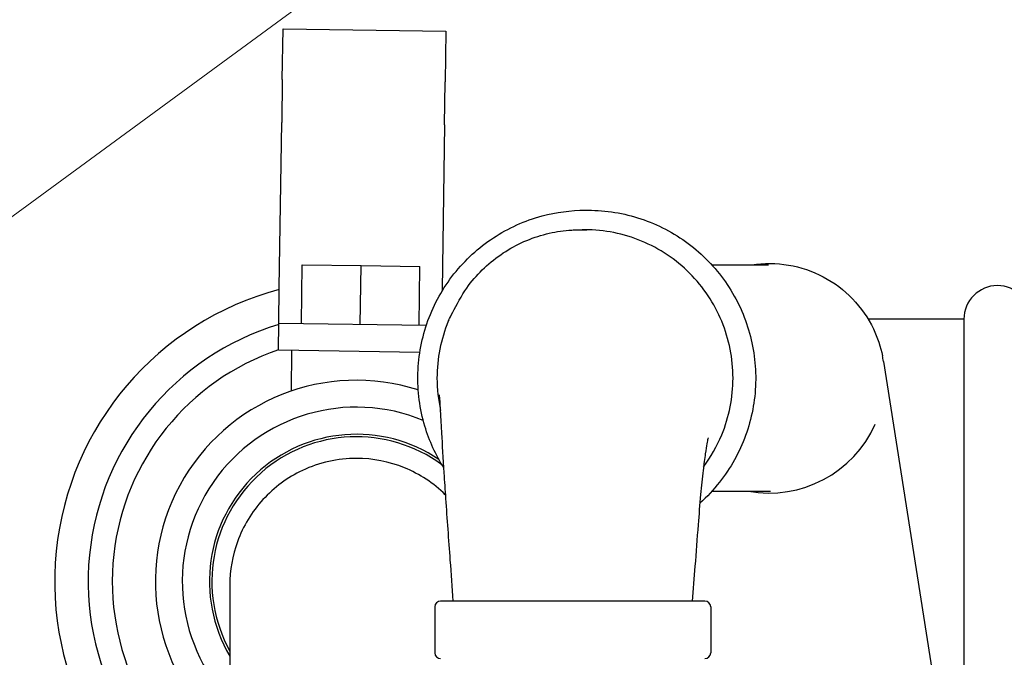
# Model space of a CAD drawing. Units: inches. Extents: x 7 to 367, y 7 to 235.
# Drawn here: x 142 to 147, y 139 to 141 of the extents above; entities that cross this region are included whole.
import ezdxf

# ---------------------------------------------------------------- set-up
doc = ezdxf.new("R2010")
doc.units = ezdxf.units.IN
doc.header["$LTSCALE"] = 22
doc.header["$MEASUREMENT"] = 0
for name, color, linetype, lineweight in [('Dimension (ANSI)', 7, 'Continuous', 13), ('Symbol (ANSI)', 7, 'Continuous', 13), ('Visible (ANSI)', 7, 'Continuous', 25)]:
    doc.layers.add(name, color=color, linetype=linetype, lineweight=lineweight)
doc.styles.add('Dim Text', font='swiss.ttf')
doc.dimstyles.new('Default - Fraction (ANSI)', dxfattribs={"dimscale": 22, "dimtxt": 0.1, "dimasz": 0.075, "dimexe": 0.038, "dimexo": 0.038, "dimgap": 0.075, "dimtad": 0, "dimtih": 1, "dimtoh": 1, "dimrnd": 1e-08, "dimzin": 0, "dimdsep": 46, "dimtxsty": 'Dim Text', "dimblk": 'Filled-1', "dimcen": 0.09, "dimdle": 0.393701, "dimclrd": 256, "dimclre": 256, "dimclrt": 256, "dimadec": 0, "dimazin": 3, "dimtfac": 1.2, "dimtofl": 0, "dimtmove": 0, "dimatfit": 3, "dimldrblk": 'Filled-1', "dimfxl": 1, "dimtolj": 1, "dimtzin": 12, "dimlwd": -1, "dimlwe": -1, "dimarcsym": 0})
doc.dimstyles.new('Default - Fraction (ANSI)$7', dxfattribs={"dimscale": 22, "dimtxt": 0.1, "dimasz": 0.075, "dimexe": 0.038, "dimexo": 0.038, "dimgap": 0.075, "dimtad": 0, "dimtih": 1, "dimtoh": 1, "dimrnd": 1e-08, "dimzin": 0, "dimdsep": 46, "dimtxsty": 'Dim Text', "dimblk": 'Filled-1', "dimcen": 0.09, "dimdle": 0.393701, "dimclrd": 256, "dimclre": 256, "dimclrt": 256, "dimadec": 0, "dimazin": 3, "dimtfac": 1.2, "dimtofl": 0, "dimtmove": 0, "dimatfit": 3, "dimldrblk": 'Filled-1', "dimfxl": 1, "dimtolj": 1, "dimtzin": 12, "dimlwd": -1, "dimlwe": -1, "dimarcsym": 0})

# ---------------------------------------------------------------- blocks, each defined once
blk = doc.blocks.new('Filled-1')
at = {"color": 0}
for p, q in [((0, 0), (-1, 0.1667)), ((-1, 0.1667), (-1, -0.1667)), ((-1, 0), (0, 0)), ((-1, -0.1667), (0, 0))]:
    blk.add_line(p, q, dxfattribs=at)
at = {"color": 0, "flags": 128}
blk.add_lwpolyline([(-1, -0.1667), (0, 0), (-1, 0.1667), (-1, -0.1667)], dxfattribs=at)
at = {"color": 0}
blk.add_solid([(-1, -0.1667), (0, 0), (-1, 0.1667), (-1, -0.1667)], dxfattribs=at)
blk = doc.blocks.new('*D28')
at = {"layer": 'Defpoints', "color": 0, "transparency": 16777216}
for p in [(150.3413, 145.8494), (114.4175, 53.4659), (127.4765, 53.4659)]:
    blk.add_point(p, dxfattribs=at)
at = {"layer": 'Dimension (ANSI)', "transparency": 16777216}
for p, q in [((149.5053, 145.8494), (113.5815, 145.8494)), ((114.4175, 144.1994), (114.4175, 101.3077)), ((114.4175, 55.1159), (114.4175, 95.7464)), ((126.6405, 53.4659), (113.5815, 53.4659))]:
    blk.add_line(p, q, dxfattribs=at)
at = {"layer": 'Dimension (ANSI)', "transparency": 16777216, "xscale": 1.650000065565109, "yscale": 1.650000065565109, "zscale": 1.650000065565109}
for p, rotation in [((114.4175, 145.8494), 90), ((114.4175, 53.4659), 270)]:
    blk.add_blockref('Filled-1', p, dxfattribs=dict(at, rotation=rotation))
at = {"layer": 'Dimension (ANSI)', "transparency": 16777216, "insert": (114.4175, 98.5271), "char_height": 2.2, "attachment_point": 5, "style": 'Dim Text'}
blk.add_mtext('\\A1;92.4', dxfattribs=at)

msp = doc.modelspace()

# ---------------------------------------------------------------- linework, layer by layer
at = {"layer": 'Visible (ANSI)'}
for p, q in [((143.3886, 141.0321), (143.3918, 141.2528)), ((143.3918, 141.2528), (144.1004, 141.2426)), ((144.1004, 141.2426), (144.0972, 141.0218)), ((143.3886, 141.0321), (143.3859, 140.8443)), ((144.0945, 140.834), (144.0972, 141.0218)), ((143.3755, 140.1276), (143.3859, 140.8443)), ((144.0945, 140.834), (144.0841, 140.1173)), ((144.7073, 140.4632), (144.7193, 140.4632)), ((143.4717, 139.9704), (143.4754, 140.2263)), ((143.4754, 140.2263), (143.7313, 140.2226)), ((143.7275, 139.9667), (143.7313, 140.2226)), ((143.7313, 140.2226), (143.9871, 140.2189)), ((143.9834, 139.963), (143.9871, 140.2189)), ((145.2576, 140.2253), (145.5032, 140.2253)), ((143.3732, 139.9719), (143.3755, 140.1276)), ((144.0841, 140.1173), (144.084, 140.1117)), ((143.3715, 139.8539), (143.3732, 139.9719)), ((143.3732, 139.9719), (144.0153, 139.9626)), ((146.3541, 139.9895), (145.9371, 139.9895)), ((146.3541, 139.9895), (146.3541, 137.7081)), ((143.987, 139.845), (143.3715, 139.8539)), ((143.428, 139.6767), (143.4306, 139.853)), ((146.0041, 139.8058), (146.3476, 137.6214)), ((145.2576, 139.241), (145.5133, 139.241)), ((143.1602, 138.8321), (143.1602, 137.7361)), ((145.2273, 138.7632), (144.0773, 138.7632)), ((144.0523, 138.7382), (144.0523, 138.5382)), ((145.2523, 138.7382), (145.2523, 138.5382))]:
    msp.add_line(p, q, dxfattribs=at)
for centre, radius, start, end in [((146.4998, 139.9895), 0.1457, 0, 180), ((143.7113, 138.8488), 1.313, 104.8267, 243.7231), ((143.7113, 138.8488), 1.1673, 106.841, 241.8244), ((143.7113, 138.8488), 1.0625, 108.6513, 238.751), ((143.7113, 138.8488), 0.875, 72.1035, 230.9557), ((143.7113, 138.8488), 0.7579, 67.4448, 223.3418), ((143.7113, 138.8488), 0.6398, 55.8778, 210.5102), ((143.7113, 138.8488), 0.6289, 53.759, 208.7925), ((144.0773, 138.7382), 0.025, 90, 180), ((145.2273, 138.7382), 0.025, 0, 90), ((144.0773, 138.5382), 0.025, 180, 270), ((145.2273, 138.5382), 0.025, 270, 0)]:
    msp.add_arc(centre, radius, start, end, dxfattribs=at)
for major_axis, start_param, end_param in [((0.4748, 0.1566), 6.12317, 6.172617), ((-0.4748, -0.1566), 1.066701, 2.415035)]:
    msp.add_ellipse((145.5108, 139.7256), major_axis=major_axis, ratio=0.983662, start_param=start_param, end_param=end_param, dxfattribs=at)
for points, knots in [([(144.0917, 139.3422), (144.056, 139.3986), (144.0281, 139.4599), (143.9867, 139.5984), (143.9764, 139.6766), (143.981, 139.8323), (143.9958, 139.9098), (144.049, 140.0561), (144.0874, 140.125), (144.1838, 140.2471), (144.2419, 140.3004), (144.3718, 140.3859), (144.4437, 140.4182), (144.5802, 140.4548), (144.6437, 140.4632), (144.7073, 140.4632)], [4.147243, 4.147243, 4.147243, 4.147243, 4.421519, 4.421519, 4.741554, 4.741554, 5.061596, 5.061596, 5.381629, 5.381629, 5.701638, 5.701638, 6.021622, 6.021622, 6.283185, 6.283185, 6.283185, 6.283185]), ([(144.7193, 140.4632), (144.797, 140.4632), (144.8747, 140.4506), (145.0223, 140.4016), (145.0922, 140.3652), (145.2169, 140.2722), (145.2717, 140.2157), (145.3609, 140.0881), (145.3952, 140.0171), (145.4398, 139.8679), (145.4501, 139.7897), (145.4455, 139.634), (145.4307, 139.5566), (145.3775, 139.4102), (145.3392, 139.3414), (145.2651, 139.2476), (145.2364, 139.217), (145.2053, 139.1892)], [6.283185, 6.283185, 6.283185, 6.283185, 6.603143, 6.603143, 6.923109, 6.923109, 7.243097, 7.243097, 7.563112, 7.563112, 7.883147, 7.883147, 8.203189, 8.203189, 8.523221, 8.523221, 8.69485, 8.69485, 8.69485, 8.69485]), ([(144.1113, 139.9815), (144.111, 139.9809), (144.1665, 140.0959), (144.2493, 140.1995), (144.302, 140.2471), (144.4182, 140.3206), (144.4831, 140.3479), (144.582, 140.3705), (144.6149, 140.3752), (144.656, 140.3776), (144.6642, 140.378), (144.6744, 140.3781), (144.6765, 140.3781), (144.6795, 140.3782), (144.6806, 140.3782), (144.7471, 140.3782), (144.6896, 140.3782), (144.6974, 140.3782), (144.7015, 140.3782), (144.7055, 140.3782)], [0.801379, 0.801379, 0.801379, 0.801379, 1.306526, 1.306526, 1.84478, 1.84478, 2.368655, 2.368655, 2.619628, 2.619628, 2.682144, 2.682144, 2.697769, 2.697769, 2.705582, 2.705582, 3.205583, 3.205583, 3.74711, 3.74711, 3.74711, 3.74711]), ([(145.2214, 139.3472), (145.2534, 139.3901), (145.3221, 139.5108), (145.3663, 139.7332), (145.316, 139.9864), (145.1727, 140.2011), (144.9584, 140.3446), (144.7898, 140.3782), (144.7055, 140.3782)], [0.01527835, 0.01527835, 0.01527835, 0.01527835, 0.01937062, 0.0258275, 0.03228437, 0.03874125, 0.04519812, 0.051655, 0.051655, 0.051655, 0.051655]), ([(145.4292, 140.2253), (145.4299, 140.2255), (145.4306, 140.2256), (145.4839, 140.2339), (145.5385, 140.2335), (145.6434, 140.216), (145.6951, 140.1985), (145.7891, 140.1489), (145.8327, 140.1161), (145.9064, 140.0394), (145.9374, 139.9945), (145.9782, 139.9093), (145.9915, 139.8689), (145.9997, 139.8298)], [1.204366, 1.204366, 1.204366, 1.204366, 1.209991, 1.209991, 1.615348, 1.615348, 2.020677, 2.020677, 2.426039, 2.426039, 2.831428, 2.831428, 3.148156, 3.148156, 3.148156, 3.148156]), ([(144.1126, 139.9848), (144.1119, 139.9832), (144.1113, 139.9816), (144.1106, 139.98), (144.0783, 139.902), (144.0616, 139.8176), (144.0616, 139.7332), (144.0616, 139.6855), (144.0669, 139.6379), (144.0773, 139.5914)], [0.07089551, 0.07089551, 0.07089551, 0.07089551, 0.07102892, 0.07102892, 0.07102892, 0.0774869, 0.0774869, 0.0774869, 0.08113012, 0.08113012, 0.08113012, 0.08113012]), ([(144.1323, 138.7632), (144.1281, 138.8226), (144.1238, 138.8821), (144.1132, 139.0307), (144.1065, 139.1205), (144.0978, 139.2468), (144.0953, 139.2845), (144.0891, 139.3834), (144.0857, 139.4434), (144.0814, 139.519), (144.0802, 139.5421), (144.0779, 139.5827), (144.0768, 139.6005), (144.0751, 139.6281), (144.0744, 139.6383), (144.0732, 139.6544), (144.0728, 139.6596), (144.0728, 139.6596)], [0, 0, 0, 0, 0.454761, 0.454761, 1.136944, 1.136944, 1.428945, 1.428945, 1.937228, 1.937228, 2.188376, 2.188376, 2.43989, 2.43989, 2.691078, 2.691078, 2.933839, 2.933839, 2.933839, 2.933839]), ([(145.2411, 139.4736), (145.2411, 139.4736), (145.2406, 139.4718), (145.239, 139.4639), (145.2375, 139.4565), (145.2338, 139.4356), (145.2314, 139.4208), (145.2259, 139.3829), (145.2227, 139.3583), (145.2158, 139.2992), (145.212, 139.2633), (145.2047, 139.1838), (145.2011, 139.1392), (145.1931, 139.0348), (145.1885, 138.9747), (145.18, 138.8642), (145.1762, 138.8137), (145.1723, 138.7632)], [2.947542, 2.947542, 2.947542, 2.947542, 3.058853, 3.058853, 3.210595, 3.210595, 3.397848, 3.397848, 3.635877, 3.635877, 3.929216, 3.929216, 4.267262, 4.267262, 4.726836, 4.726836, 5.112914, 5.112914, 5.112914, 5.112914]), ([(144.0994, 139.2242), (144.0989, 139.2247), (144.0984, 139.2252), (144.0468, 139.2759), (143.9865, 139.3158), (143.8539, 139.3701), (143.783, 139.384), (143.7113, 139.384), (143.6708, 139.384), (143.6303, 139.3795), (143.5511, 139.3618), (143.5127, 139.3486), (143.4111, 139.3006), (143.3528, 139.2575), (143.2559, 139.1513), (143.2182, 139.0892), (143.1714, 138.9608), (143.1602, 138.8967), (143.1602, 138.8321)], [-1.097283, -1.097283, -1.097283, -1.097283, -1.091993, -1.091993, -0.545735, -0.545735, 0, 0, 0, 0.309173, 0.309173, 0.618406, 0.618406, 1.165632, 1.165632, 1.714961, 1.714961, 2.208522, 2.208522, 2.208522, 2.208522])]:
    msp.add_open_spline(points, degree=3, knots=knots, dxfattribs=at)

# ---------------------------------------------------------------- dimensions: what is measured, and where the dimension line sits
at = {"layer": 'Dimension (ANSI)'}
dim = msp.add_linear_dim(base=(114.4175, 53.4659), p1=(150.3413, 145.8494), p2=(127.4765, 53.4659), angle=90, dimstyle='Default - Fraction (ANSI)', override={"dimdec": 1, "dimatfit": 1}, dxfattribs=at)
dim.commit()
dim.dimension.update_dxf_attribs({"geometry": '*D28', "text_midpoint": (114.4175, 98.5271), "dimtype": 160})

# ---------------------------------------------------------------- leaders
at = {"layer": 'Symbol (ANSI)', "annotation_type": 0, "has_hookline": 1, "hookline_direction": 0, "text_width": 44.0553}
msp.add_leader([(138.4429, 137.6756), (158.81, 152.59), (162.9936, 152.59)], dimstyle='Default - Fraction (ANSI)$7', override={"dimtad": 0}, dxfattribs=at)

doc.saveas('drawing.dxf')
